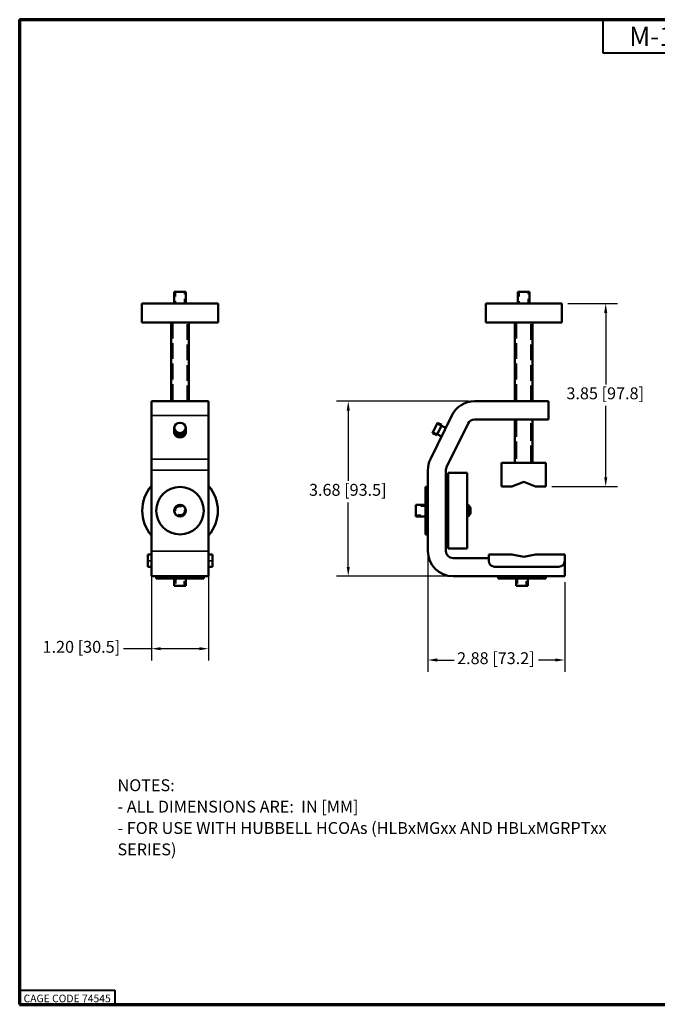
# Model space of a CAD drawing. Units: inches. Extents: x 0.6 to 33.4, y 0.6 to 21.4.
# Drawn here: x 0.6 to 14.1, y 0.6 to 21.4 of the extents above; entities that cross this region are included whole.
import ezdxf

# ---------------------------------------------------------------- set-up
doc = ezdxf.new("R2010")
doc.units = ezdxf.units.IN
doc.header["$LTSCALE"] = 2
doc.header["$MEASUREMENT"] = 0
doc.linetypes.add('DASHED', pattern=[0.2067, 0.1654, -0.0413])
for name, color, linetype, lineweight in [('Border (ANSI)', 7, 'Continuous', 70), ('Dimension (ANSI)', 7, 'Continuous', 25), ('Hidden Narrow (ANSI)', 7, 'DASHED', 25), ('Symbol (ANSI)', 7, 'Continuous', 25), ('Title (ANSI)', 7, 'Continuous', 50), ('Visible (ANSI)', 7, 'Continuous', 50), ('Visible Narrow (ANSI)', 7, 'Continuous', 35)]:
    doc.layers.add(name, color=color, linetype=linetype, lineweight=lineweight)
doc.styles.add('Border', font='tahoma.ttf')
doc.styles.add('Hubbell Note Text', font='calibril.ttf')
doc.styles.add('Text Style30', font='tahoma.ttf')
doc.styles.add('Text Style370', font='tahoma.ttf')
doc.styles.add('Text Style39', font='tahoma.ttf')
doc.styles.add('Text Style636', font='calibril.ttf')
doc.dimstyles.new('Default (ANSI)', dxfattribs={"dimscale": 2, "dimtxt": 0.125, "dimasz": 0.098425, "dimexe": 0.125, "dimexo": 0.0625, "dimgap": 0.031496, "dimtad": 0, "dimtih": 1, "dimtoh": 1, "dimdec": 3, "dimrnd": 1e-08, "dimzin": 4, "dimdsep": 46, "dimtxsty": 'Hubbell Note Text', "dimcen": 0.09, "dimdle": 0.393701, "dimclrd": 256, "dimclre": 256, "dimclrt": 256, "dimadec": 0, "dimazin": 1, "dimtfac": 0.96, "dimtdec": 3, "dimtofl": 0, "dimtmove": 0, "dimatfit": 3, "dimfxl": 1, "dimtolj": 1, "dimtzin": 4, "dimlwd": -1, "dimlwe": -1, "dimarcsym": 0})

# ---------------------------------------------------------------- blocks, each defined once
blk = doc.blocks.new('Borders Customer Border')
at = {"layer": 'Border (ANSI)'}
for p, q in [((0.322, 10.678), (16.677, 10.678)), ((0.322, 10.678), (0.322, 0.322)), ((0.322, 0.322), (16.677, 0.322))]:
    blk.add_line(p, q, dxfattribs=at)
at = {"layer": 'Border (ANSI)', "lineweight": 40}
for p, q in [((6.457, 10.678), (6.457, 10.328)), ((6.457, 10.328), (8.457, 10.328)), ((0.322, 0.472), (1.323, 0.472)), ((1.323, 0.472), (1.323, 0.322))]:
    blk.add_line(p, q, dxfattribs=at)
at = {"layer": 'Border (ANSI)', "insert": (0.822, 0.384), "char_height": 0.08, "width": 0.97894, "attachment_point": 5, "line_spacing_factor": 0.4572, "style": 'Border'}
blk.add_mtext('\\fTahoma|b0|i0;\\H0.0800;CAGE CODE 74545', dxfattribs=at)
at = {"layer": 'Border (ANSI)'}
for tag, p, height, style in [('PART_NUMBER_001', (6.734, 10.402), 0.2, 'Text Style370'), ('REVISION_NUMBER_001', (8.199, 10.412), 0.18, 'Text Style30')]:
    blk.add_attdef(tag, p, '', height=height, dxfattribs=dict(at, style=style))
for tag, p, height, style in [('CAT._NOS._001', (16.305, 9.677), 0.125, 'Text Style39'), ('PART_NUMBER_001', (16.352, 2.558), 0.2, 'Text Style370'), ('REVISION_NUMBER_001', (16.362, 0.619), 0.18, 'Text Style30')]:
    blk.add_attdef(tag, p, '', height=height, rotation=270, dxfattribs=dict(at, style=style))
at = {"layer": 'Title (ANSI)', "style": 'Text Style636'}
for tag, p in [('Initial_View_Scale_001', (15.636, 0.652)), ('CREATION_DATE_001', (15.213, 0.402))]:
    blk.add_attdef(tag, p, '', height=0.1, dxfattribs=at)
blk = doc.blocks.new('*D11')
at = {"layer": 'Defpoints', "color": 0, "transparency": 16777216}
for p in [(10.212, 13.328), (7.557, 9.648), (9.762, 9.648)]:
    blk.add_point(p, dxfattribs=at)
at = {"layer": 'Dimension (ANSI)', "transparency": 16777216}
for p, q in [((10.087, 13.328), (7.307, 13.328)), ((7.557, 13.131), (7.557, 11.654)), ((7.557, 9.845), (7.557, 11.201)), ((9.637, 9.648), (7.307, 9.648))]:
    blk.add_line(p, q, dxfattribs=at)
for points in [[(7.524, 13.131), (7.59, 13.131), (7.557, 13.328)], [(7.524, 9.845), (7.59, 9.845), (7.557, 9.648)]]:
    blk.add_solid(points, dxfattribs=at)
at = {"layer": 'Dimension (ANSI)', "transparency": 16777216, "insert": (6.731, 11.591), "char_height": 0.25, "attachment_point": 1, "style": 'Hubbell Note Text'}
blk.add_mtext('\\A1;3.68 [93.5]', dxfattribs=at)
blk = doc.blocks.new('*D12')
at = {"layer": 'Defpoints', "color": 0, "transparency": 16777216}
for p in [(9.232, 10.178), (12.112, 9.648), (12.112, 7.887)]:
    blk.add_point(p, dxfattribs=at)
at = {"layer": 'Dimension (ANSI)', "transparency": 16777216}
for p, q in [((9.232, 10.053), (9.232, 7.637)), ((12.112, 9.523), (12.112, 7.637)), ((9.428, 7.887), (9.784, 7.887)), ((11.915, 7.887), (11.559, 7.887))]:
    blk.add_line(p, q, dxfattribs=at)
for points in [[(9.428, 7.92), (9.428, 7.854), (9.232, 7.887)], [(11.915, 7.92), (11.915, 7.854), (12.112, 7.887)]]:
    blk.add_solid(points, dxfattribs=at)
at = {"layer": 'Dimension (ANSI)', "transparency": 16777216, "insert": (9.847, 8.05), "char_height": 0.25, "attachment_point": 1, "style": 'Hubbell Note Text'}
blk.add_mtext('\\A1;2.88 [73.2]', dxfattribs=at)
blk = doc.blocks.new('*D13')
at = {"layer": 'Defpoints', "color": 0, "transparency": 16777216}
for p in [(12.048, 15.383), (11.713, 11.533), (12.973, 11.533)]:
    blk.add_point(p, dxfattribs=at)
at = {"layer": 'Dimension (ANSI)', "transparency": 16777216}
for p, q in [((12.173, 15.383), (13.223, 15.383)), ((12.973, 15.186), (12.973, 13.684)), ((12.973, 11.73), (12.973, 13.231)), ((11.838, 11.533), (13.223, 11.533))]:
    blk.add_line(p, q, dxfattribs=at)
for points in [[(12.94, 15.186), (13.006, 15.186), (12.973, 15.383)], [(12.94, 11.73), (13.006, 11.73), (12.973, 11.533)]]:
    blk.add_solid(points, dxfattribs=at)
at = {"layer": 'Dimension (ANSI)', "transparency": 16777216, "insert": (12.147, 13.621), "char_height": 0.25, "attachment_point": 1, "style": 'Hubbell Note Text'}
blk.add_mtext('\\A1;3.85 [97.8]', dxfattribs=at)
blk = doc.blocks.new('*D14')
at = {"layer": 'Defpoints', "color": 0, "transparency": 16777216}
for p in [(3.418, 12.111), (4.618, 12.111), (4.618, 8.125)]:
    blk.add_point(p, dxfattribs=at)
at = {"layer": 'Dimension (ANSI)', "transparency": 16777216}
for p, q in [((3.418, 11.986), (3.418, 7.875)), ((4.618, 11.986), (4.618, 7.875)), ((3.418, 8.125), (2.826, 8.125)), ((4.421, 8.125), (3.614, 8.125))]:
    blk.add_line(p, q, dxfattribs=at)
for points in [[(3.614, 8.158), (3.614, 8.092), (3.418, 8.125)], [(4.421, 8.158), (4.421, 8.092), (4.618, 8.125)]]:
    blk.add_solid(points, dxfattribs=at)
at = {"layer": 'Dimension (ANSI)', "transparency": 16777216, "insert": (1.126, 8.289), "char_height": 0.25, "attachment_point": 1, "style": 'Hubbell Note Text'}
blk.add_mtext('\\A1;1.20 [30.5]', dxfattribs=at)

msp = doc.modelspace()

# ---------------------------------------------------------------- linework, layer by layer
at = {"layer": 'Hidden Narrow (ANSI)', "ltscale": 0.237987}
for p, q in [((3.922, 15.633), (3.922, 15.383)), ((4.113, 15.383), (4.113, 15.633)), ((11.153, 15.633), (11.153, 15.383)), ((11.343, 15.383), (11.343, 15.633))]:
    msp.add_line(p, q, dxfattribs=at)
at = {"layer": 'Hidden Narrow (ANSI)', "ltscale": 1.000847}
for p, q in [((3.866, 14.983), (3.866, 13.328)), ((4.169, 13.328), (4.169, 14.983)), ((11.096, 14.983), (11.096, 13.328)), ((11.4, 13.328), (11.4, 14.983))]:
    msp.add_line(p, q, dxfattribs=at)
at = {"layer": 'Hidden Narrow (ANSI)', "ltscale": 0.095135}
for p, q in [((9.514, 12.805), (9.424, 12.849)), ((9.345, 12.687), (9.434, 12.643))]:
    msp.add_line(p, q, dxfattribs=at)
at = {"layer": 'Hidden Narrow (ANSI)', "ltscale": 1.106676}
for p, q in [((11.096, 12.948), (11.096, 12.033)), ((11.4, 12.033), (11.4, 12.948))]:
    msp.add_line(p, q, dxfattribs=at)
at = {"layer": 'Hidden Narrow (ANSI)', "ltscale": 0.19037}
for p, q in [((9.182, 11.118), (8.982, 11.118)), ((8.982, 10.938), (9.182, 10.938))]:
    msp.add_line(p, q, dxfattribs=at)
at = {"layer": 'Hidden Narrow (ANSI)', "ltscale": 0.047517}
for p, q in [((9.662, 11.118), (9.612, 11.118)), ((9.612, 10.938), (9.662, 10.938))]:
    msp.add_line(p, q, dxfattribs=at)
at = {"layer": 'Hidden Narrow (ANSI)', "ltscale": 0.047279}
for p, q in [((10.111, 11.118), (10.062, 11.118)), ((10.062, 10.938), (10.111, 10.938))]:
    msp.add_line(p, q, dxfattribs=at)
at = {"layer": 'Hidden Narrow (ANSI)', "ltscale": 0.142752}
for p, q in [((3.927, 9.598), (3.927, 9.448)), ((4.108, 9.448), (4.108, 9.598)), ((11.121, 9.598), (11.121, 9.448)), ((11.302, 9.448), (11.302, 9.598))]:
    msp.add_line(p, q, dxfattribs=at)
at = {"layer": 'Hidden Narrow (ANSI)', "ltscale": 0.539936}
msp.add_circle((4.018, 11.028), 0.0903, dxfattribs=at)
at = {"layer": 'Visible (ANSI)'}
for p, q in [((4.143, 15.633), (3.893, 15.633)), ((3.893, 15.633), (3.893, 15.383)), ((4.143, 15.633), (4.143, 15.383)), ((11.373, 15.633), (11.123, 15.633)), ((11.123, 15.633), (11.123, 15.383)), ((11.373, 15.633), (11.373, 15.383)), ((3.218, 15.383), (4.818, 15.383)), ((3.218, 15.383), (3.218, 14.983)), ((4.818, 15.383), (4.818, 14.983)), ((10.448, 15.383), (12.048, 15.383)), ((10.448, 15.383), (10.448, 14.983)), ((12.048, 15.383), (12.048, 14.983)), ((3.218, 14.983), (4.818, 14.983)), ((3.833, 13.328), (3.833, 14.983)), ((4.203, 13.328), (4.203, 14.983)), ((10.448, 14.983), (12.048, 14.983)), ((11.063, 13.328), (11.063, 14.983)), ((11.433, 13.328), (11.433, 14.983)), ((3.418, 13.328), (4.618, 13.328)), ((3.418, 13.328), (3.418, 13.031)), ((4.618, 13.031), (4.618, 13.328)), ((11.768, 13.328), (10.212, 13.328)), ((11.768, 12.948), (11.768, 13.328)), ((3.418, 12.111), (3.418, 13.031)), ((4.618, 13.031), (4.618, 12.111)), ((9.735, 13.031), (9.285, 12.111)), ((9.437, 12.876), (9.331, 12.66)), ((9.527, 12.832), (9.437, 12.876)), ((9.627, 11.944), (10.077, 12.864)), ((10.212, 12.948), (11.768, 12.948)), ((11.063, 12.033), (11.063, 12.948)), ((11.433, 12.033), (11.433, 12.948)), ((3.898, 12.724), (3.898, 12.768)), ((3.898, 12.649), (3.898, 12.68)), ((4.138, 12.724), (4.138, 12.768)), ((4.138, 12.649), (4.138, 12.68)), ((9.421, 12.616), (9.331, 12.66)), ((9.527, 12.832), (9.421, 12.616)), ((9.52, 12.59), (9.43, 12.634)), ((9.608, 12.77), (9.518, 12.814)), ((3.418, 12.111), (3.418, 11.878)), ((4.618, 11.878), (4.618, 12.111)), ((11.713, 12.033), (10.783, 12.033)), ((10.783, 12.033), (10.783, 11.533)), ((11.713, 12.033), (11.713, 11.533)), ((3.418, 10.178), (3.418, 11.878)), ((4.618, 11.878), (4.618, 10.178)), ((9.232, 11.878), (9.232, 10.178)), ((9.612, 10.178), (9.612, 11.878)), ((9.662, 11.823), (9.662, 10.233)), ((9.662, 11.823), (10.062, 11.823)), ((10.062, 10.233), (10.062, 11.823)), ((11.248, 11.633), (10.998, 11.533)), ((11.498, 11.533), (11.248, 11.633)), ((9.182, 11.528), (9.182, 10.528)), ((9.232, 11.528), (9.182, 11.528)), ((10.783, 11.533), (10.998, 11.533)), ((11.498, 11.533), (11.713, 11.533)), ((8.982, 11.148), (8.982, 10.908)), ((9.182, 11.148), (8.982, 11.148)), ((9.662, 11.148), (9.612, 11.148)), ((10.082, 11.148), (10.062, 11.148)), ((10.082, 10.908), (10.082, 11.148)), ((10.132, 11.098), (10.082, 11.148)), ((10.132, 11.098), (10.132, 10.958)), ((9.182, 10.908), (8.982, 10.908)), ((9.662, 10.908), (9.612, 10.908)), ((10.082, 10.908), (10.062, 10.908)), ((10.132, 10.958), (10.082, 10.908)), ((9.232, 10.528), (9.182, 10.528)), ((3.418, 10.178), (3.418, 9.648)), ((4.618, 9.648), (4.618, 10.178)), ((9.662, 10.233), (10.062, 10.233)), ((3.418, 10.108), (3.338, 10.108)), ((3.338, 10.108), (3.338, 9.973)), ((3.338, 9.848), (3.338, 9.973)), ((4.698, 10.108), (4.618, 10.108)), ((4.698, 9.973), (4.698, 10.108)), ((4.698, 9.973), (4.698, 9.848)), ((10.512, 10.028), (9.762, 10.028)), ((10.998, 10.108), (10.512, 10.108)), ((10.512, 9.973), (10.512, 10.108)), ((11.248, 10.058), (10.998, 10.108)), ((11.498, 10.108), (11.248, 10.058)), ((12.112, 10.108), (11.498, 10.108)), ((12.112, 10.108), (12.112, 9.973)), ((12.112, 9.648), (12.112, 9.973)), ((3.338, 9.848), (3.418, 9.848)), ((4.618, 9.848), (4.698, 9.848)), ((11.987, 9.848), (10.637, 9.848)), ((3.418, 9.648), (4.618, 9.648)), ((3.518, 9.648), (3.518, 9.598)), ((3.518, 9.598), (4.518, 9.598)), ((3.898, 9.598), (3.898, 9.448)), ((4.138, 9.598), (4.138, 9.448)), ((4.518, 9.648), (4.518, 9.598)), ((9.762, 9.648), (12.112, 9.648)), ((10.712, 9.648), (10.712, 9.598)), ((10.712, 9.598), (11.712, 9.598)), ((11.092, 9.598), (11.092, 9.448)), ((11.332, 9.598), (11.332, 9.448)), ((11.712, 9.648), (11.712, 9.598)), ((3.898, 9.448), (4.138, 9.448)), ((11.092, 9.448), (11.332, 9.448))]:
    msp.add_line(p, q, dxfattribs=at)
for radius in [0.5, 0.125, 0.12]:
    msp.add_circle((4.018, 11.028), radius, dxfattribs=at)
for centre, radius, start, end in [((10.212, 12.798), 0.53, 90, 153.9353), ((10.212, 12.798), 0.15, 90, 153.9353), ((9.762, 11.878), 0.53, 153.9353, 180), ((9.762, 11.878), 0.15, 153.9353, 180), ((4.018, 11.028), 0.795, 139.0006, 220.9994), ((4.018, 11.028), 0.795, 319.0006, 40.9994), ((9.762, 10.178), 0.53, 180, 270), ((9.762, 10.178), 0.15, 180, 270), ((10.637, 9.973), 0.125, 180, 270), ((11.987, 9.973), 0.125, 270, 0)]:
    msp.add_arc(centre, radius, start, end, dxfattribs=at)
msp.add_ellipse((4.018, 12.768), major_axis=(-0.12, 0), ratio=0.898299, dxfattribs=at)
for centre, major_axis, start_param, end_param in [((4.018, 12.68), (0.125, 0), 2.841268, 6.58351), ((4.018, 12.68), (0.12, 0), 2.93635, 6.488428), ((4.018, 12.724), (-0.12, 0), 0, 3.141593), ((4.018, 12.68), (-0.1, 0), 0.206681, 2.934912)]:
    msp.add_ellipse(centre, major_axis=major_axis, ratio=0.898299, start_param=start_param, end_param=end_param, dxfattribs=at)
at = {"layer": 'Visible Narrow (ANSI)'}
for p, q in [((3.418, 13.031), (4.618, 13.031)), ((3.418, 12.111), (4.618, 12.111)), ((3.418, 11.878), (4.618, 11.878)), ((3.418, 10.178), (4.618, 10.178)), ((3.418, 9.973), (3.338, 9.973)), ((4.698, 9.973), (4.618, 9.973))]:
    msp.add_line(p, q, dxfattribs=at)

# ---------------------------------------------------------------- block references
ref = msp.add_blockref('Borders Customer Border', (0, 0), dxfattribs=dict(xscale=2, yscale=2, zscale=2))
ref.add_attrib('PART_NUMBER_001', 'M-13989', (13.468, 20.805), dxfattribs={"layer": 'Border (ANSI)', "height": 0.4, "style": 'Text Style370'})

# ---------------------------------------------------------------- texts
at = {"layer": 'Symbol (ANSI)', "insert": (2.703, 5.378), "char_height": 0.25, "width": 11.57723, "attachment_point": 1, "line_spacing_factor": 1.07956, "style": 'Hubbell Note Text'}
msp.add_mtext('{\\fCalibri Light|b0|i0;NOTES:\\P\\fCalibri Light|b0|i0;- ALL DIMENSIONS ARE:  IN [MM]\\P\\fCalibri Light|b0|i0;- FOR USE WITH HUBBELL HCOAs (HLBxMGxx AND HBLxMGRPTxx SERIES)}', dxfattribs=at)

# ---------------------------------------------------------------- dimensions: what is measured, and where the dimension line sits
at = {"layer": 'Dimension (ANSI)'}
for base, p1, p2, angle, override, picture, middle in [((12.973, 11.533), (12.048, 15.383), (11.713, 11.533), 90, {"dimgap": 0.031496, "dimdec": 2, "dimtol": 0, "dimlim": 0, "dimtp": 0, "dimtm": 0, "dimtdec": 3, "dimatfit": 1}, '*D13', (12.973, 13.458)), ((7.557, 9.648), (10.212, 13.328), (9.762, 9.648), 90, {"dimgap": 0.031496, "dimdec": 2, "dimtol": 0, "dimlim": 0, "dimtp": 0, "dimtm": 0, "dimtdec": 3, "dimatfit": 1}, '*D11', (7.557, 11.428)), ((12.112, 7.887), (9.232, 10.178), (12.112, 9.648), 180, {"dimgap": 0.031496, "dimtih": 0, "dimtoh": 0, "dimdec": 2, "dimtol": 0, "dimlim": 0, "dimtp": 0, "dimtm": 0, "dimtdec": 3, "dimatfit": 1}, '*D12', (10.672, 7.887))]:
    dim = msp.add_linear_dim(base=base, p1=p1, p2=p2, angle=angle, dimstyle='Default (ANSI)', override=override, dxfattribs=at)
    dim.commit()
    dim.dimension.update_dxf_attribs({"geometry": picture, "text_midpoint": middle, "dimtype": 160})
dim = msp.add_linear_dim(base=(4.618, 8.125), p1=(3.418, 12.111), p2=(4.618, 12.111), dimstyle='Default (ANSI)', override={"dimgap": 0.031496, "dimtih": 0, "dimtoh": 0, "dimdec": 2, "dimtol": 0, "dimlim": 0, "dimtp": 0, "dimtm": 0, "dimtdec": 3, "dimatfit": 2}, dxfattribs=at)
dim.commit()
dim.dimension.update_dxf_attribs({"geometry": '*D14', "text_midpoint": (1.944, 8.125), "dimtype": 160})

doc.saveas('drawing.dxf')
